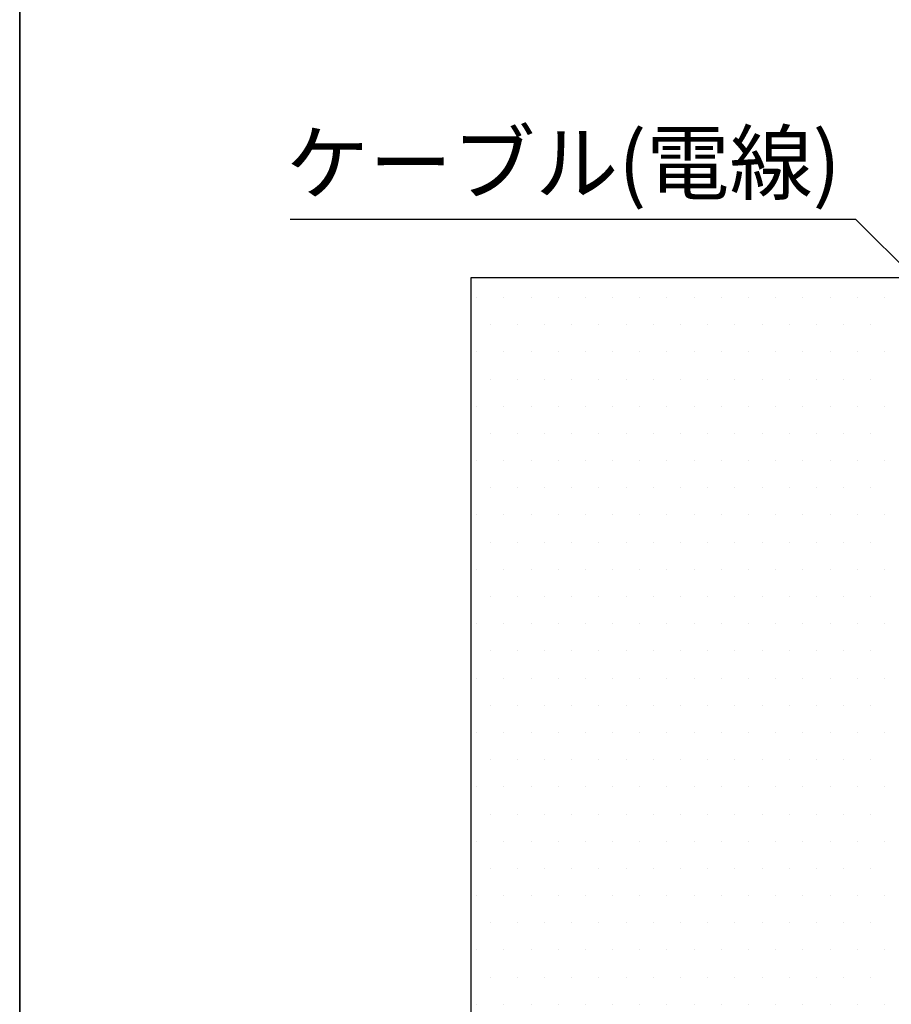
# Model space of a CAD drawing. Extents: x 1143 to 2236, y -4655 to -3311.
# Drawn here: x 1143 to 1243, y -4366 to -4252 of the extents above; entities that cross this region are included whole.
import ezdxf

# ---------------------------------------------------------------- set-up
doc = ezdxf.new("R2010")
doc.units = 0
doc.header["$LTSCALE"] = 2
doc.layers.get('0').update_dxf_attribs({"linetype": 'CONTINUOUS'})
doc.styles.add('ゴシック_2', font='txt.shx', dxfattribs={"height": 7, "bigfont": 'bigfont.shx'})

# ---------------------------------------------------------------- blocks, each defined once
blk = doc.blocks.new('*X701')
at = {"color": 0}
for p, q in [((1195.3125, -4284.375), (1195.3125, -4284.375)), ((1198.4375, -4284.375), (1198.4375, -4284.375)), ((1201.5625, -4284.375), (1201.5625, -4284.375)), ((1204.6875, -4284.375), (1204.6875, -4284.375)), ((1207.8125, -4284.375), (1207.8125, -4284.375)), ((1210.9375, -4284.375), (1210.9375, -4284.375)), ((1214.0625, -4284.375), (1214.0625, -4284.375)), ((1217.1875, -4284.375), (1217.1875, -4284.375)), ((1220.3125, -4284.375), (1220.3125, -4284.375)), ((1223.4375, -4284.375), (1223.4375, -4284.375)), ((1226.5625, -4284.375), (1226.5625, -4284.375)), ((1229.6875, -4284.375), (1229.6875, -4284.375)), ((1232.8125, -4284.375), (1232.8125, -4284.375)), ((1235.9375, -4284.375), (1235.9375, -4284.375)), ((1239.0625, -4284.375), (1239.0625, -4284.375)), ((1242.1875, -4284.375), (1242.1875, -4284.375)), ((1196.875, -4287.5), (1196.875, -4287.5)), ((1200, -4287.5), (1200, -4287.5)), ((1203.125, -4287.5), (1203.125, -4287.5)), ((1206.25, -4287.5), (1206.25, -4287.5)), ((1209.375, -4287.5), (1209.375, -4287.5)), ((1212.5, -4287.5), (1212.5, -4287.5)), ((1215.625, -4287.5), (1215.625, -4287.5)), ((1218.75, -4287.5), (1218.75, -4287.5)), ((1221.875, -4287.5), (1221.875, -4287.5)), ((1225, -4287.5), (1225, -4287.5)), ((1228.125, -4287.5), (1228.125, -4287.5)), ((1231.25, -4287.5), (1231.25, -4287.5)), ((1234.375, -4287.5), (1234.375, -4287.5)), ((1237.5, -4287.5), (1237.5, -4287.5)), ((1240.625, -4287.5), (1240.625, -4287.5)), ((1195.3125, -4290.625), (1195.3125, -4290.625)), ((1198.4375, -4290.625), (1198.4375, -4290.625)), ((1201.5625, -4290.625), (1201.5625, -4290.625)), ((1204.6875, -4290.625), (1204.6875, -4290.625)), ((1207.8125, -4290.625), (1207.8125, -4290.625)), ((1210.9375, -4290.625), (1210.9375, -4290.625)), ((1214.0625, -4290.625), (1214.0625, -4290.625)), ((1217.1875, -4290.625), (1217.1875, -4290.625)), ((1220.3125, -4290.625), (1220.3125, -4290.625)), ((1223.4375, -4290.625), (1223.4375, -4290.625)), ((1226.5625, -4290.625), (1226.5625, -4290.625)), ((1229.6875, -4290.625), (1229.6875, -4290.625)), ((1232.8125, -4290.625), (1232.8125, -4290.625)), ((1235.9375, -4290.625), (1235.9375, -4290.625)), ((1239.0625, -4290.625), (1239.0625, -4290.625)), ((1242.1875, -4290.625), (1242.1875, -4290.625)), ((1196.875, -4293.75), (1196.875, -4293.75)), ((1200, -4293.75), (1200, -4293.75)), ((1203.125, -4293.75), (1203.125, -4293.75)), ((1206.25, -4293.75), (1206.25, -4293.75)), ((1209.375, -4293.75), (1209.375, -4293.75)), ((1212.5, -4293.75), (1212.5, -4293.75)), ((1215.625, -4293.75), (1215.625, -4293.75)), ((1218.75, -4293.75), (1218.75, -4293.75)), ((1221.875, -4293.75), (1221.875, -4293.75)), ((1225, -4293.75), (1225, -4293.75)), ((1228.125, -4293.75), (1228.125, -4293.75)), ((1231.25, -4293.75), (1231.25, -4293.75)), ((1234.375, -4293.75), (1234.375, -4293.75)), ((1237.5, -4293.75), (1237.5, -4293.75)), ((1240.625, -4293.75), (1240.625, -4293.75)), ((1195.3125, -4296.875), (1195.3125, -4296.875)), ((1198.4375, -4296.875), (1198.4375, -4296.875)), ((1201.5625, -4296.875), (1201.5625, -4296.875)), ((1204.6875, -4296.875), (1204.6875, -4296.875)), ((1207.8125, -4296.875), (1207.8125, -4296.875)), ((1210.9375, -4296.875), (1210.9375, -4296.875)), ((1214.0625, -4296.875), (1214.0625, -4296.875)), ((1217.1875, -4296.875), (1217.1875, -4296.875)), ((1220.3125, -4296.875), (1220.3125, -4296.875)), ((1223.4375, -4296.875), (1223.4375, -4296.875)), ((1226.5625, -4296.875), (1226.5625, -4296.875)), ((1229.6875, -4296.875), (1229.6875, -4296.875)), ((1232.8125, -4296.875), (1232.8125, -4296.875)), ((1235.9375, -4296.875), (1235.9375, -4296.875)), ((1239.0625, -4296.875), (1239.0625, -4296.875)), ((1242.1875, -4296.875), (1242.1875, -4296.875)), ((1196.875, -4300), (1196.875, -4300)), ((1200, -4300), (1200, -4300)), ((1203.125, -4300), (1203.125, -4300)), ((1206.25, -4300), (1206.25, -4300)), ((1209.375, -4300), (1209.375, -4300)), ((1212.5, -4300), (1212.5, -4300)), ((1215.625, -4300), (1215.625, -4300)), ((1218.75, -4300), (1218.75, -4300)), ((1221.875, -4300), (1221.875, -4300)), ((1225, -4300), (1225, -4300)), ((1228.125, -4300), (1228.125, -4300)), ((1231.25, -4300), (1231.25, -4300)), ((1234.375, -4300), (1234.375, -4300)), ((1237.5, -4300), (1237.5, -4300)), ((1240.625, -4300), (1240.625, -4300)), ((1195.3125, -4303.125), (1195.3125, -4303.125)), ((1198.4375, -4303.125), (1198.4375, -4303.125)), ((1201.5625, -4303.125), (1201.5625, -4303.125)), ((1204.6875, -4303.125), (1204.6875, -4303.125)), ((1207.8125, -4303.125), (1207.8125, -4303.125)), ((1210.9375, -4303.125), (1210.9375, -4303.125)), ((1214.0625, -4303.125), (1214.0625, -4303.125)), ((1217.1875, -4303.125), (1217.1875, -4303.125)), ((1220.3125, -4303.125), (1220.3125, -4303.125)), ((1223.4375, -4303.125), (1223.4375, -4303.125)), ((1226.5625, -4303.125), (1226.5625, -4303.125)), ((1229.6875, -4303.125), (1229.6875, -4303.125)), ((1232.8125, -4303.125), (1232.8125, -4303.125)), ((1235.9375, -4303.125), (1235.9375, -4303.125)), ((1239.0625, -4303.125), (1239.0625, -4303.125)), ((1242.1875, -4303.125), (1242.1875, -4303.125)), ((1196.875, -4306.25), (1196.875, -4306.25)), ((1200, -4306.25), (1200, -4306.25)), ((1203.125, -4306.25), (1203.125, -4306.25)), ((1206.25, -4306.25), (1206.25, -4306.25)), ((1209.375, -4306.25), (1209.375, -4306.25)), ((1212.5, -4306.25), (1212.5, -4306.25)), ((1215.625, -4306.25), (1215.625, -4306.25)), ((1218.75, -4306.25), (1218.75, -4306.25)), ((1221.875, -4306.25), (1221.875, -4306.25)), ((1225, -4306.25), (1225, -4306.25)), ((1228.125, -4306.25), (1228.125, -4306.25)), ((1231.25, -4306.25), (1231.25, -4306.25)), ((1234.375, -4306.25), (1234.375, -4306.25)), ((1237.5, -4306.25), (1237.5, -4306.25)), ((1240.625, -4306.25), (1240.625, -4306.25)), ((1195.3125, -4309.375), (1195.3125, -4309.375)), ((1198.4375, -4309.375), (1198.4375, -4309.375)), ((1201.5625, -4309.375), (1201.5625, -4309.375)), ((1204.6875, -4309.375), (1204.6875, -4309.375)), ((1207.8125, -4309.375), (1207.8125, -4309.375)), ((1210.9375, -4309.375), (1210.9375, -4309.375)), ((1214.0625, -4309.375), (1214.0625, -4309.375)), ((1217.1875, -4309.375), (1217.1875, -4309.375)), ((1220.3125, -4309.375), (1220.3125, -4309.375)), ((1223.4375, -4309.375), (1223.4375, -4309.375)), ((1226.5625, -4309.375), (1226.5625, -4309.375)), ((1229.6875, -4309.375), (1229.6875, -4309.375)), ((1232.8125, -4309.375), (1232.8125, -4309.375)), ((1235.9375, -4309.375), (1235.9375, -4309.375)), ((1239.0625, -4309.375), (1239.0625, -4309.375)), ((1242.1875, -4309.375), (1242.1875, -4309.375)), ((1196.875, -4312.5), (1196.875, -4312.5)), ((1200, -4312.5), (1200, -4312.5)), ((1203.125, -4312.5), (1203.125, -4312.5)), ((1206.25, -4312.5), (1206.25, -4312.5)), ((1209.375, -4312.5), (1209.375, -4312.5)), ((1212.5, -4312.5), (1212.5, -4312.5)), ((1215.625, -4312.5), (1215.625, -4312.5)), ((1218.75, -4312.5), (1218.75, -4312.5)), ((1221.875, -4312.5), (1221.875, -4312.5)), ((1225, -4312.5), (1225, -4312.5)), ((1228.125, -4312.5), (1228.125, -4312.5)), ((1231.25, -4312.5), (1231.25, -4312.5)), ((1234.375, -4312.5), (1234.375, -4312.5)), ((1237.5, -4312.5), (1237.5, -4312.5)), ((1240.625, -4312.5), (1240.625, -4312.5)), ((1195.3125, -4315.625), (1195.3125, -4315.625)), ((1198.4375, -4315.625), (1198.4375, -4315.625)), ((1201.5625, -4315.625), (1201.5625, -4315.625)), ((1204.6875, -4315.625), (1204.6875, -4315.625)), ((1207.8125, -4315.625), (1207.8125, -4315.625)), ((1210.9375, -4315.625), (1210.9375, -4315.625)), ((1214.0625, -4315.625), (1214.0625, -4315.625)), ((1217.1875, -4315.625), (1217.1875, -4315.625)), ((1220.3125, -4315.625), (1220.3125, -4315.625)), ((1223.4375, -4315.625), (1223.4375, -4315.625)), ((1226.5625, -4315.625), (1226.5625, -4315.625)), ((1229.6875, -4315.625), (1229.6875, -4315.625)), ((1232.8125, -4315.625), (1232.8125, -4315.625)), ((1235.9375, -4315.625), (1235.9375, -4315.625)), ((1239.0625, -4315.625), (1239.0625, -4315.625)), ((1242.1875, -4315.625), (1242.1875, -4315.625)), ((1196.875, -4318.75), (1196.875, -4318.75)), ((1200, -4318.75), (1200, -4318.75)), ((1203.125, -4318.75), (1203.125, -4318.75)), ((1206.25, -4318.75), (1206.25, -4318.75)), ((1209.375, -4318.75), (1209.375, -4318.75)), ((1212.5, -4318.75), (1212.5, -4318.75)), ((1215.625, -4318.75), (1215.625, -4318.75)), ((1218.75, -4318.75), (1218.75, -4318.75)), ((1221.875, -4318.75), (1221.875, -4318.75)), ((1225, -4318.75), (1225, -4318.75)), ((1228.125, -4318.75), (1228.125, -4318.75)), ((1231.25, -4318.75), (1231.25, -4318.75)), ((1234.375, -4318.75), (1234.375, -4318.75)), ((1237.5, -4318.75), (1237.5, -4318.75)), ((1240.625, -4318.75), (1240.625, -4318.75)), ((1195.3125, -4321.875), (1195.3125, -4321.875)), ((1198.4375, -4321.875), (1198.4375, -4321.875)), ((1201.5625, -4321.875), (1201.5625, -4321.875)), ((1204.6875, -4321.875), (1204.6875, -4321.875)), ((1207.8125, -4321.875), (1207.8125, -4321.875)), ((1210.9375, -4321.875), (1210.9375, -4321.875)), ((1214.0625, -4321.875), (1214.0625, -4321.875)), ((1217.1875, -4321.875), (1217.1875, -4321.875)), ((1220.3125, -4321.875), (1220.3125, -4321.875)), ((1223.4375, -4321.875), (1223.4375, -4321.875)), ((1226.5625, -4321.875), (1226.5625, -4321.875)), ((1229.6875, -4321.875), (1229.6875, -4321.875)), ((1232.8125, -4321.875), (1232.8125, -4321.875)), ((1235.9375, -4321.875), (1235.9375, -4321.875)), ((1239.0625, -4321.875), (1239.0625, -4321.875)), ((1242.1875, -4321.875), (1242.1875, -4321.875)), ((1196.875, -4325), (1196.875, -4325)), ((1200, -4325), (1200, -4325)), ((1203.125, -4325), (1203.125, -4325)), ((1206.25, -4325), (1206.25, -4325)), ((1209.375, -4325), (1209.375, -4325)), ((1212.5, -4325), (1212.5, -4325)), ((1215.625, -4325), (1215.625, -4325)), ((1218.75, -4325), (1218.75, -4325)), ((1221.875, -4325), (1221.875, -4325)), ((1225, -4325), (1225, -4325)), ((1228.125, -4325), (1228.125, -4325)), ((1231.25, -4325), (1231.25, -4325)), ((1234.375, -4325), (1234.375, -4325)), ((1237.5, -4325), (1237.5, -4325)), ((1240.625, -4325), (1240.625, -4325)), ((1195.3125, -4328.125), (1195.3125, -4328.125)), ((1198.4375, -4328.125), (1198.4375, -4328.125)), ((1201.5625, -4328.125), (1201.5625, -4328.125)), ((1204.6875, -4328.125), (1204.6875, -4328.125)), ((1207.8125, -4328.125), (1207.8125, -4328.125)), ((1210.9375, -4328.125), (1210.9375, -4328.125)), ((1214.0625, -4328.125), (1214.0625, -4328.125)), ((1217.1875, -4328.125), (1217.1875, -4328.125)), ((1220.3125, -4328.125), (1220.3125, -4328.125)), ((1223.4375, -4328.125), (1223.4375, -4328.125)), ((1226.5625, -4328.125), (1226.5625, -4328.125)), ((1229.6875, -4328.125), (1229.6875, -4328.125)), ((1232.8125, -4328.125), (1232.8125, -4328.125)), ((1235.9375, -4328.125), (1235.9375, -4328.125)), ((1239.0625, -4328.125), (1239.0625, -4328.125)), ((1242.1875, -4328.125), (1242.1875, -4328.125)), ((1196.875, -4331.25), (1196.875, -4331.25)), ((1200, -4331.25), (1200, -4331.25)), ((1203.125, -4331.25), (1203.125, -4331.25)), ((1206.25, -4331.25), (1206.25, -4331.25)), ((1209.375, -4331.25), (1209.375, -4331.25)), ((1212.5, -4331.25), (1212.5, -4331.25)), ((1215.625, -4331.25), (1215.625, -4331.25)), ((1218.75, -4331.25), (1218.75, -4331.25)), ((1221.875, -4331.25), (1221.875, -4331.25)), ((1225, -4331.25), (1225, -4331.25)), ((1228.125, -4331.25), (1228.125, -4331.25)), ((1231.25, -4331.25), (1231.25, -4331.25)), ((1234.375, -4331.25), (1234.375, -4331.25)), ((1237.5, -4331.25), (1237.5, -4331.25)), ((1240.625, -4331.25), (1240.625, -4331.25)), ((1195.3125, -4334.375), (1195.3125, -4334.375)), ((1198.4375, -4334.375), (1198.4375, -4334.375)), ((1201.5625, -4334.375), (1201.5625, -4334.375)), ((1204.6875, -4334.375), (1204.6875, -4334.375)), ((1207.8125, -4334.375), (1207.8125, -4334.375)), ((1210.9375, -4334.375), (1210.9375, -4334.375)), ((1214.0625, -4334.375), (1214.0625, -4334.375)), ((1217.1875, -4334.375), (1217.1875, -4334.375)), ((1220.3125, -4334.375), (1220.3125, -4334.375)), ((1223.4375, -4334.375), (1223.4375, -4334.375)), ((1226.5625, -4334.375), (1226.5625, -4334.375)), ((1229.6875, -4334.375), (1229.6875, -4334.375)), ((1232.8125, -4334.375), (1232.8125, -4334.375)), ((1235.9375, -4334.375), (1235.9375, -4334.375)), ((1239.0625, -4334.375), (1239.0625, -4334.375)), ((1242.1875, -4334.375), (1242.1875, -4334.375)), ((1196.875, -4337.5), (1196.875, -4337.5)), ((1200, -4337.5), (1200, -4337.5)), ((1203.125, -4337.5), (1203.125, -4337.5)), ((1206.25, -4337.5), (1206.25, -4337.5)), ((1209.375, -4337.5), (1209.375, -4337.5)), ((1212.5, -4337.5), (1212.5, -4337.5)), ((1215.625, -4337.5), (1215.625, -4337.5)), ((1218.75, -4337.5), (1218.75, -4337.5)), ((1221.875, -4337.5), (1221.875, -4337.5)), ((1225, -4337.5), (1225, -4337.5)), ((1228.125, -4337.5), (1228.125, -4337.5)), ((1231.25, -4337.5), (1231.25, -4337.5)), ((1234.375, -4337.5), (1234.375, -4337.5)), ((1237.5, -4337.5), (1237.5, -4337.5)), ((1240.625, -4337.5), (1240.625, -4337.5)), ((1195.3125, -4340.625), (1195.3125, -4340.625)), ((1198.4375, -4340.625), (1198.4375, -4340.625)), ((1201.5625, -4340.625), (1201.5625, -4340.625)), ((1204.6875, -4340.625), (1204.6875, -4340.625)), ((1207.8125, -4340.625), (1207.8125, -4340.625)), ((1210.9375, -4340.625), (1210.9375, -4340.625)), ((1214.0625, -4340.625), (1214.0625, -4340.625)), ((1217.1875, -4340.625), (1217.1875, -4340.625)), ((1220.3125, -4340.625), (1220.3125, -4340.625)), ((1223.4375, -4340.625), (1223.4375, -4340.625)), ((1226.5625, -4340.625), (1226.5625, -4340.625)), ((1229.6875, -4340.625), (1229.6875, -4340.625)), ((1232.8125, -4340.625), (1232.8125, -4340.625)), ((1235.9375, -4340.625), (1235.9375, -4340.625)), ((1239.0625, -4340.625), (1239.0625, -4340.625)), ((1242.1875, -4340.625), (1242.1875, -4340.625)), ((1196.875, -4343.75), (1196.875, -4343.75)), ((1200, -4343.75), (1200, -4343.75)), ((1203.125, -4343.75), (1203.125, -4343.75)), ((1206.25, -4343.75), (1206.25, -4343.75)), ((1209.375, -4343.75), (1209.375, -4343.75)), ((1212.5, -4343.75), (1212.5, -4343.75)), ((1215.625, -4343.75), (1215.625, -4343.75)), ((1218.75, -4343.75), (1218.75, -4343.75)), ((1221.875, -4343.75), (1221.875, -4343.75)), ((1225, -4343.75), (1225, -4343.75)), ((1228.125, -4343.75), (1228.125, -4343.75)), ((1231.25, -4343.75), (1231.25, -4343.75)), ((1234.375, -4343.75), (1234.375, -4343.75)), ((1237.5, -4343.75), (1237.5, -4343.75)), ((1240.625, -4343.75), (1240.625, -4343.75)), ((1195.3125, -4346.875), (1195.3125, -4346.875)), ((1198.4375, -4346.875), (1198.4375, -4346.875)), ((1201.5625, -4346.875), (1201.5625, -4346.875)), ((1204.6875, -4346.875), (1204.6875, -4346.875)), ((1207.8125, -4346.875), (1207.8125, -4346.875)), ((1210.9375, -4346.875), (1210.9375, -4346.875)), ((1214.0625, -4346.875), (1214.0625, -4346.875)), ((1217.1875, -4346.875), (1217.1875, -4346.875)), ((1220.3125, -4346.875), (1220.3125, -4346.875)), ((1223.4375, -4346.875), (1223.4375, -4346.875)), ((1226.5625, -4346.875), (1226.5625, -4346.875)), ((1229.6875, -4346.875), (1229.6875, -4346.875)), ((1232.8125, -4346.875), (1232.8125, -4346.875)), ((1235.9375, -4346.875), (1235.9375, -4346.875)), ((1239.0625, -4346.875), (1239.0625, -4346.875)), ((1242.1875, -4346.875), (1242.1875, -4346.875)), ((1196.875, -4350), (1196.875, -4350)), ((1200, -4350), (1200, -4350)), ((1203.125, -4350), (1203.125, -4350)), ((1206.25, -4350), (1206.25, -4350)), ((1209.375, -4350), (1209.375, -4350)), ((1212.5, -4350), (1212.5, -4350)), ((1215.625, -4350), (1215.625, -4350)), ((1218.75, -4350), (1218.75, -4350)), ((1221.875, -4350), (1221.875, -4350)), ((1225, -4350), (1225, -4350)), ((1228.125, -4350), (1228.125, -4350)), ((1231.25, -4350), (1231.25, -4350)), ((1234.375, -4350), (1234.375, -4350)), ((1237.5, -4350), (1237.5, -4350)), ((1240.625, -4350), (1240.625, -4350)), ((1195.3125, -4353.125), (1195.3125, -4353.125)), ((1198.4375, -4353.125), (1198.4375, -4353.125)), ((1201.5625, -4353.125), (1201.5625, -4353.125)), ((1204.6875, -4353.125), (1204.6875, -4353.125)), ((1207.8125, -4353.125), (1207.8125, -4353.125)), ((1210.9375, -4353.125), (1210.9375, -4353.125)), ((1214.0625, -4353.125), (1214.0625, -4353.125)), ((1217.1875, -4353.125), (1217.1875, -4353.125)), ((1220.3125, -4353.125), (1220.3125, -4353.125)), ((1223.4375, -4353.125), (1223.4375, -4353.125)), ((1226.5625, -4353.125), (1226.5625, -4353.125)), ((1229.6875, -4353.125), (1229.6875, -4353.125)), ((1232.8125, -4353.125), (1232.8125, -4353.125)), ((1235.9375, -4353.125), (1235.9375, -4353.125)), ((1239.0625, -4353.125), (1239.0625, -4353.125)), ((1242.1875, -4353.125), (1242.1875, -4353.125)), ((1196.875, -4356.25), (1196.875, -4356.25)), ((1200, -4356.25), (1200, -4356.25)), ((1203.125, -4356.25), (1203.125, -4356.25)), ((1206.25, -4356.25), (1206.25, -4356.25)), ((1209.375, -4356.25), (1209.375, -4356.25)), ((1212.5, -4356.25), (1212.5, -4356.25)), ((1215.625, -4356.25), (1215.625, -4356.25)), ((1218.75, -4356.25), (1218.75, -4356.25)), ((1221.875, -4356.25), (1221.875, -4356.25)), ((1225, -4356.25), (1225, -4356.25)), ((1228.125, -4356.25), (1228.125, -4356.25)), ((1231.25, -4356.25), (1231.25, -4356.25)), ((1234.375, -4356.25), (1234.375, -4356.25)), ((1237.5, -4356.25), (1237.5, -4356.25)), ((1240.625, -4356.25), (1240.625, -4356.25)), ((1195.3125, -4359.375), (1195.3125, -4359.375)), ((1198.4375, -4359.375), (1198.4375, -4359.375)), ((1201.5625, -4359.375), (1201.5625, -4359.375)), ((1204.6875, -4359.375), (1204.6875, -4359.375)), ((1207.8125, -4359.375), (1207.8125, -4359.375)), ((1210.9375, -4359.375), (1210.9375, -4359.375)), ((1214.0625, -4359.375), (1214.0625, -4359.375)), ((1217.1875, -4359.375), (1217.1875, -4359.375)), ((1220.3125, -4359.375), (1220.3125, -4359.375)), ((1223.4375, -4359.375), (1223.4375, -4359.375)), ((1226.5625, -4359.375), (1226.5625, -4359.375)), ((1229.6875, -4359.375), (1229.6875, -4359.375)), ((1232.8125, -4359.375), (1232.8125, -4359.375)), ((1235.9375, -4359.375), (1235.9375, -4359.375)), ((1239.0625, -4359.375), (1239.0625, -4359.375)), ((1242.1875, -4359.375), (1242.1875, -4359.375)), ((1196.875, -4362.5), (1196.875, -4362.5)), ((1200, -4362.5), (1200, -4362.5)), ((1203.125, -4362.5), (1203.125, -4362.5)), ((1206.25, -4362.5), (1206.25, -4362.5)), ((1209.375, -4362.5), (1209.375, -4362.5)), ((1212.5, -4362.5), (1212.5, -4362.5)), ((1215.625, -4362.5), (1215.625, -4362.5)), ((1218.75, -4362.5), (1218.75, -4362.5)), ((1221.875, -4362.5), (1221.875, -4362.5)), ((1225, -4362.5), (1225, -4362.5)), ((1228.125, -4362.5), (1228.125, -4362.5)), ((1231.25, -4362.5), (1231.25, -4362.5)), ((1234.375, -4362.5), (1234.375, -4362.5)), ((1237.5, -4362.5), (1237.5, -4362.5)), ((1240.625, -4362.5), (1240.625, -4362.5)), ((1195.3125, -4365.625), (1195.3125, -4365.625)), ((1198.4375, -4365.625), (1198.4375, -4365.625)), ((1201.5625, -4365.625), (1201.5625, -4365.625)), ((1204.6875, -4365.625), (1204.6875, -4365.625)), ((1207.8125, -4365.625), (1207.8125, -4365.625)), ((1210.9375, -4365.625), (1210.9375, -4365.625)), ((1214.0625, -4365.625), (1214.0625, -4365.625)), ((1217.1875, -4365.625), (1217.1875, -4365.625)), ((1220.3125, -4365.625), (1220.3125, -4365.625)), ((1223.4375, -4365.625), (1223.4375, -4365.625)), ((1226.5625, -4365.625), (1226.5625, -4365.625)), ((1229.6875, -4365.625), (1229.6875, -4365.625)), ((1232.8125, -4365.625), (1232.8125, -4365.625)), ((1235.9375, -4365.625), (1235.9375, -4365.625)), ((1239.0625, -4365.625), (1239.0625, -4365.625)), ((1242.1875, -4365.625), (1242.1875, -4365.625))]:
    blk.add_line(p, q, dxfattribs=at)
blk = doc.blocks.new('*U702')
at = {"style": 'ゴシック_2'}
blk.add_text('ケーブル(電線)', height=7, dxfattribs=at).set_placement((1173.4, -4272.4))

msp = doc.modelspace()

# ---------------------------------------------------------------- linework, layer by layer
for p, q in [((1142.802, -4654.782), (1142.802, -3982.782)), ((1142.802, -4396.366), (1142.802, -3982.782)), ((1142.802, -3982.782), (1142.802, -4654.782)), ((1194.637, -4282.129), (1194.637, -4422.129)), ((1694.637, -4282.129), (1194.637, -4282.129))]:
    msp.add_line(p, q)
at = {"color": 7}
for p in [(1173.873, -4275.359), (1267.157, -4303.643)]:
    msp.add_line(p, (1238.873, -4275.359), dxfattribs=at)

# ---------------------------------------------------------------- block references
msp.add_blockref('*U702', (0, 0), dxfattribs=at)
at = {"color": 7, "linetype": 'CONTINUOUS'}
msp.add_blockref('*X701', (0, 0), dxfattribs=at)

doc.saveas('drawing.dxf')
